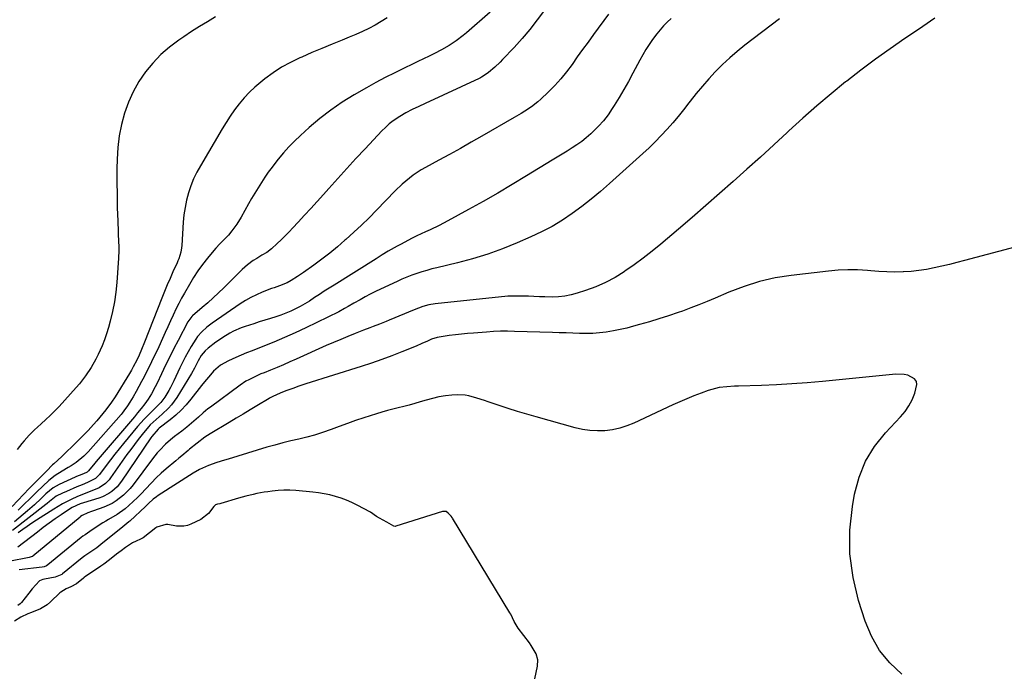
# Model space of a CAD drawing. Units: inches. Extents: x 1905140 to 1910473, y 395582 to 400893.
# Drawn here: x 1908704 to 1909198, y 395915 to 396242 of the extents above; entities that cross this region are included whole.
import ezdxf

# ---------------------------------------------------------------- set-up
doc = ezdxf.new("R2010")
doc.units = ezdxf.units.IN
doc.header["$MEASUREMENT"] = 0
doc.layers.add('7', color=7, linetype='Continuous')
doc.layers.add('8', color=7, linetype='Continuous')

msp = doc.modelspace()

# ---------------------------------------------------------------- linework, layer by layer
at = {"layer": '7', "color": 18}
for points in [[(1908967.16, 396246.46, 1642), (1908963.6, 396241.6, 1642), (1908959.91, 396236.87, 1642), (1908956, 396232.3, 1642), (1908951.95, 396227.84, 1642), (1908946.19, 396221.78, 1642), (1908944.9, 396220.46, 1642), (1908942.23, 396217.94, 1642), (1908939.1, 396215.23, 1642), (1908938.01, 396214.37, 1642), (1908935.68, 396212.9, 1642), (1908935.07, 396212.58, 1642), (1908934.45, 396212.28, 1642), (1908907.32, 396199.67, 1642), (1908904.08, 396198.17, 1642), (1908900.83, 396196.66, 1642), (1908897.65, 396195.05, 1642), (1908894.59, 396193.21, 1642), (1908891.24, 396190.94, 1642), (1908889.25, 396189.39, 1642), (1908887.37, 396187.7, 1642), (1908885.57, 396185.91, 1642), (1908877.18, 396176.95, 1642), (1908872.58, 396172.01, 1642), (1908868.01, 396167.06, 1642), (1908863.47, 396162.07, 1642), (1908858.95, 396157.07, 1642), (1908856.23, 396154.04, 1642), (1908853.08, 396150.54, 1642), (1908849.91, 396147.05, 1642), (1908846.74, 396143.57, 1642), (1908843.55, 396140.1, 1642), (1908840.9, 396137.22, 1642), (1908839.01, 396135.21, 1642), (1908837.1, 396133.24, 1642), (1908835.13, 396131.31, 1642), (1908833.14, 396129.41, 1642), (1908830.16, 396126.7, 1642), (1908827.81, 396124.98, 1642), (1908825.29, 396123.49, 1642), (1908822.79, 396121.96, 1642), (1908821.02, 396120.82, 1642), (1908818.15, 396118.72, 1642), (1908815.5, 396116.35, 1642), (1908806.24, 396107.2, 1642), (1908803.61, 396104.65, 1642), (1908800.93, 396102.13, 1642), (1908798.21, 396099.68, 1642), (1908795.45, 396097.26, 1642), (1908790.63, 396093.11, 1642), (1908790.26, 396092.79, 1642), (1908788.18, 396090.08, 1642), (1908783.37, 396080.81, 1642), (1908781.25, 396076.65, 1642), (1908779.15, 396072.48, 1642), (1908777.09, 396068.29, 1642), (1908775.06, 396064.08, 1642), (1908772.77, 396059.29, 1642), (1908771.87, 396057.49, 1642), (1908769.93, 396053.96, 1642), (1908768.28, 396051.27, 1642), (1908766.67, 396048.89, 1642), (1908764.9, 396046.61, 1642), (1908763.05, 396044.4, 1642), (1908761.43, 396042.5, 1642), (1908742.21, 396020.04, 1642), (1908741.51, 396019.21, 1642), (1908738.41, 396015.29, 1642), (1908737.78, 396014.66, 1642), (1908735.81, 396013.77, 1642), (1908733.76, 396012.98, 1642), (1908732.41, 396012.42, 1642), (1908731.74, 396012.12, 1642), (1908723.75, 396008.51, 1642), (1908720.68, 396006.75, 1642), (1908717.03, 396003.72, 1642), (1908714.56, 396001.42, 1642), (1908711.21, 395998.33, 1642), (1908707.79, 395995.32, 1642), (1908701.32, 395989.76, 1642)], [(1908802.16, 396243.15, 1648), (1908798.1, 396240.74, 1648), (1908794.08, 396238.29, 1648), (1908790.1, 396235.75, 1648), (1908786.16, 396233.16, 1648), (1908783.68, 396231.49, 1648), (1908779.02, 396227.99, 1648), (1908774.62, 396224.21, 1648), (1908770.64, 396219.99, 1648), (1908766.93, 396215.49, 1648), (1908763.7, 396210.64, 1648), (1908760.81, 396205.61, 1648), (1908758.44, 396200.31, 1648), (1908756.42, 396194.84, 1648), (1908756.4, 396194.78, 1648), (1908754.89, 396189.1, 1648), (1908753.72, 396183.38, 1648), (1908753.06, 396177.56, 1648), (1908752.73, 396171.7, 1648), (1908752.68, 396166.97, 1648), (1908752.66, 396160.43, 1648), (1908752.7, 396153.89, 1648), (1908752.85, 396147.36, 1648), (1908753.06, 396140.82, 1648), (1908753.51, 396129.62, 1648), (1908753.54, 396128.69, 1648), (1908753.55, 396125.88, 1648), (1908753.39, 396122.13, 1648), (1908752.57, 396109.89, 1648), (1908752.1, 396104.98, 1648), (1908751.43, 396100.11, 1648), (1908750.46, 396095.28, 1648), (1908749.31, 396090.49, 1648), (1908748.42, 396087.25, 1648), (1908747.48, 396084.13, 1648), (1908746.42, 396081.05, 1648), (1908745.2, 396078.03, 1648), (1908743.19, 396073.63, 1648), (1908742.08, 396071.42, 1648), (1908739.65, 396067.1, 1648), (1908736.94, 396062.95, 1648), (1908733.91, 396059.04, 1648), (1908732.28, 396057.17, 1648), (1908723.59, 396047.69, 1648), (1908721.43, 396045.41, 1648), (1908719.23, 396043.17, 1648), (1908716.95, 396041.01, 1648), (1908714.63, 396038.89, 1648), (1908712.77, 396037.25, 1648), (1908711.37, 396035.97, 1648), (1908708.68, 396033.29, 1648), (1908706.15, 396030.46, 1648), (1908704.92, 396029.01, 1648), (1908702.57, 396026.03, 1648)], [(1908939.98, 396245.46, 1644), (1908928.03, 396235.11, 1644), (1908926.37, 396233.73, 1644), (1908922.93, 396231.12, 1644), (1908919.33, 396228.74, 1644), (1908915.59, 396226.59, 1644), (1908912.03, 396224.78, 1644), (1908909.27, 396223.42, 1644), (1908906.51, 396222.07, 1644), (1908903.73, 396220.73, 1644), (1908900.95, 396219.41, 1644), (1908896.85, 396217.48, 1644), (1908892.04, 396215.14, 1644), (1908887.28, 396212.72, 1644), (1908882.57, 396210.19, 1644), (1908877.91, 396207.59, 1644), (1908871.64, 396203.98, 1644), (1908865.68, 396200.31, 1644), (1908859.91, 396196.38, 1644), (1908854.39, 396192.1, 1644), (1908849.05, 396187.58, 1644), (1908844.7, 396183.64, 1644), (1908841.75, 396180.83, 1644), (1908838.89, 396177.93, 1644), (1908836.17, 396174.89, 1644), (1908833.56, 396171.76, 1644), (1908832.38, 396170.28, 1644), (1908830.47, 396167.8, 1644), (1908828.61, 396165.27, 1644), (1908826.84, 396162.69, 1644), (1908825.12, 396160.06, 1644), (1908823.46, 396157.4, 1644), (1908821.83, 396154.72, 1644), (1908820.25, 396152.01, 1644), (1908818.69, 396149.28, 1644), (1908814.96, 396142.62, 1644), (1908812.77, 396139.06, 1644), (1908810.27, 396135.71, 1644), (1908808.56, 396133.66, 1644), (1908806.51, 396131.43, 1644), (1908804.37, 396129.3, 1644), (1908802.32, 396127.08, 1644), (1908801.33, 396125.93, 1644), (1908798.14, 396122.08, 1644), (1908795.67, 396118.92, 1644), (1908793.31, 396115.69, 1644), (1908791.12, 396112.34, 1644), (1908789.05, 396108.91, 1644), (1908786.51, 396104.45, 1644), (1908785.11, 396101.91, 1644), (1908783.74, 396099.34, 1644), (1908782.45, 396096.74, 1644), (1908780.92, 396093.51, 1644), (1908779.56, 396090.57, 1644), (1908778.21, 396087.63, 1644), (1908776.85, 396084.68, 1644), (1908775.5, 396081.74, 1644), (1908773.6, 396077.62, 1644), (1908772.43, 396075.09, 1644), (1908771.24, 396072.57, 1644), (1908770.03, 396070.06, 1644), (1908768.8, 396067.55, 1644), (1908767.55, 396065.06, 1644), (1908766.28, 396062.58, 1644), (1908764.98, 396060.11, 1644), (1908763.66, 396057.66, 1644), (1908762.28, 396055.11, 1644), (1908760.79, 396052.46, 1644), (1908759.21, 396049.86, 1644), (1908758, 396047.94, 1644), (1908756.19, 396045.45, 1644), (1908755.21, 396044.26, 1644), (1908754.71, 396043.67, 1644), (1908738.22, 396024.92, 1644), (1908736, 396022.61, 1644), (1908732.28, 396019.56, 1644), (1908729.63, 396017.77, 1644), (1908728.26, 396016.93, 1644), (1908725.17, 396015.13, 1644), (1908721.72, 396012.91, 1644), (1908718.49, 396010.39, 1644), (1908715.42, 396007.66, 1644), (1908712.46, 396004.81, 1644), (1908708.43, 396000.79, 1644), (1908706.67, 395999.04, 1644), (1908703.13, 395995.57, 1644)], [(1909163.07, 396242.54, 1634), (1909156.99, 396238.33, 1634), (1909150.88, 396234.18, 1634), (1909148.1, 396232.31, 1634), (1909140.63, 396227.18, 1634), (1909133.25, 396221.92, 1634), (1909126, 396216.48, 1634), (1909118.84, 396210.92, 1634), (1909118.32, 396210.51, 1634), (1909111.03, 396204.57, 1634), (1909103.84, 396198.52, 1634), (1909096.79, 396192.3, 1634), (1909089.84, 396185.98, 1634), (1909088.97, 396185.16, 1634), (1909082.26, 396178.96, 1634), (1909075.53, 396172.78, 1634), (1909068.75, 396166.66, 1634), (1909061.95, 396160.57, 1634), (1909055.1, 396154.53, 1634), (1909048.23, 396148.51, 1634), (1909041.31, 396142.54, 1634), (1909034.37, 396136.6, 1634), (1909025.56, 396129.11, 1634), (1909021.2, 396125.52, 1634), (1909016.76, 396122.04, 1634), (1909012.2, 396118.71, 1634), (1909007.57, 396115.48, 1634), (1909007.21, 396115.24, 1634), (1909002.6, 396112.42, 1634), (1908997.86, 396109.86, 1634), (1908992.92, 396107.7, 1634), (1908987.86, 396105.81, 1634), (1908983.65, 396104.44, 1634), (1908980.57, 396103.6, 1634), (1908977.45, 396102.97, 1634), (1908974.29, 396102.65, 1634), (1908971.1, 396102.54, 1634), (1908967.44, 396102.62, 1634), (1908964.67, 396102.69, 1634), (1908961.9, 396102.79, 1634), (1908959.13, 396102.9, 1634), (1908955.17, 396103.06, 1634), (1908952.03, 396103.06, 1634), (1908948.88, 396102.92, 1634), (1908944.18, 396102.53, 1634), (1908913.85, 396099.38, 1634), (1908912.3, 396099.18, 1634), (1908909.22, 396098.58, 1634), (1908906.21, 396097.72, 1634), (1908901.78, 396096.1, 1634), (1908889.32, 396090.91, 1634), (1908887.71, 396090.25, 1634), (1908884.46, 396088.99, 1634), (1908881.2, 396087.78, 1634), (1908879.57, 396087.17, 1634), (1908876.33, 396085.91, 1634), (1908872.23, 396084.28, 1634), (1908868.58, 396082.8, 1634), (1908864.94, 396081.29, 1634), (1908861.32, 396079.73, 1634), (1908857.71, 396078.14, 1634), (1908842.58, 396071.36, 1634), (1908839.4, 396069.95, 1634), (1908836.21, 396068.57, 1634), (1908833.01, 396067.23, 1634), (1908829.8, 396065.9, 1634), (1908826.51, 396064.57, 1634), (1908824.94, 396063.92, 1634), (1908821.83, 396062.55, 1634), (1908818.78, 396061.07, 1634), (1908817.3, 396060.24, 1634), (1908814.48, 396058.36, 1634), (1908799.58, 396047.35, 1634), (1908798.34, 396046.4, 1634), (1908795.95, 396044.38, 1634), (1908793.67, 396042.26, 1634), (1908790.14, 396039.17, 1634), (1908787.68, 396037.19, 1634), (1908785.19, 396035.27, 1634), (1908781.49, 396032.49, 1634), (1908779.5, 396030.92, 1634), (1908777.01, 396028.65, 1634), (1908774.19, 396025.71, 1634), (1908772.91, 396024.28, 1634), (1908770.51, 396021.28, 1634), (1908760.77, 396008.25, 1634), (1908759.29, 396006.42, 1634), (1908756.01, 396003.07, 1634), (1908752.31, 396000.19, 1634), (1908750.32, 395998.97, 1634), (1908746.05, 395997.08, 1634), (1908740.82, 395995.26, 1634), (1908739.91, 395994.93, 1634), (1908738.12, 395994.21, 1634), (1908735.29, 395992.88, 1634), (1908734.44, 395992.33, 1634), (1908734.18, 395992.13, 1634), (1908710.42, 395972.56, 1634), (1908710.23, 395972.41, 1634), (1908709.6, 395972.08, 1634), (1908708.68, 395971.83, 1634), (1908698.41, 395969.86, 1634)], [(1908888.33, 396242.6, 1646), (1908885.27, 396240.78, 1646), (1908882.16, 396239.02, 1646), (1908879, 396237.37, 1646), (1908875.8, 396235.79, 1646), (1908872.55, 396234.33, 1646), (1908869.26, 396232.95, 1646), (1908865.69, 396231.52, 1646), (1908860.61, 396229.46, 1646), (1908855.53, 396227.36, 1646), (1908850.48, 396225.2, 1646), (1908845.45, 396223.01, 1646), (1908844.38, 396222.54, 1646), (1908839.77, 396220.3, 1646), (1908835.29, 396217.83, 1646), (1908831.01, 396215.03, 1646), (1908826.87, 396212, 1646), (1908824.82, 396210.38, 1646), (1908821.9, 396207.9, 1646), (1908819.11, 396205.29, 1646), (1908816.51, 396202.49, 1646), (1908814.03, 396199.57, 1646), (1908811.72, 396196.5, 1646), (1908809.49, 396193.37, 1646), (1908807.39, 396190.16, 1646), (1908805.38, 396186.89, 1646), (1908794.54, 396168.46, 1646), (1908792.76, 396165.17, 1646), (1908791.14, 396161.8, 1646), (1908789.77, 396158.33, 1646), (1908788.56, 396154.79, 1646), (1908787.6, 396151.17, 1646), (1908786.82, 396147.52, 1646), (1908786.29, 396143.83, 1646), (1908785.93, 396140.1, 1646), (1908785.21, 396128.33, 1646), (1908785.1, 396127.21, 1646), (1908784.71, 396125, 1646), (1908783.69, 396121.77, 1646), (1908783.27, 396120.72, 1646), (1908782.82, 396119.68, 1646), (1908780.76, 396115.19, 1646), (1908779.29, 396111.91, 1646), (1908777.86, 396108.61, 1646), (1908776.48, 396105.29, 1646), (1908775.13, 396101.95, 1646), (1908766.49, 396079.93, 1646), (1908765, 396076.24, 1646), (1908763.79, 396073.45, 1646), (1908762.6, 396070.91, 1646), (1908760.85, 396067.51, 1646), (1908759.9, 396065.81, 1646), (1908759.41, 396064.97, 1646), (1908758.91, 396064.14, 1646), (1908751.7, 396052.45, 1646), (1908749.93, 396049.74, 1646), (1908747.07, 396045.91, 1646), (1908745.57, 396044.04, 1646), (1908742.49, 396040.38, 1646), (1908740.9, 396038.59, 1646), (1908738.14, 396035.59, 1646), (1908736.11, 396033.44, 1646), (1908734.04, 396031.34, 1646), (1908731.94, 396029.26, 1646), (1908725.65, 396023.15, 1646), (1908725, 396022.53, 1646), (1908723.01, 396020.72, 1646), (1908721.02, 396018.9, 1646), (1908720.38, 396018.28, 1646), (1908717.25, 396015.22, 1646), (1908715.06, 396013.04, 1646), (1908712.89, 396010.85, 1646), (1908710.75, 396008.63, 1646), (1908708.62, 396006.4, 1646), (1908700.14, 395997.34, 1646)], [(1909085.13, 396242.23, 1636), (1909067.81, 396228.93, 1636), (1909063.95, 396225.82, 1636), (1909060.2, 396222.6, 1636), (1909056.59, 396219.21, 1636), (1909053.08, 396215.7, 1636), (1909052.92, 396215.53, 1636), (1909049.64, 396211.98, 1636), (1909046.43, 396208.35, 1636), (1909043.35, 396204.62, 1636), (1909040.35, 396200.82, 1636), (1909039.69, 396199.96, 1636), (1909037.04, 396196.57, 1636), (1909034.34, 396193.23, 1636), (1909031.56, 396189.95, 1636), (1909028.72, 396186.72, 1636), (1909025.79, 396183.56, 1636), (1909022.8, 396180.48, 1636), (1909019.72, 396177.48, 1636), (1909016.57, 396174.56, 1636), (1908999.84, 396159.49, 1636), (1908995.32, 396155.55, 1636), (1908990.7, 396151.71, 1636), (1908985.97, 396148.03, 1636), (1908981.15, 396144.45, 1636), (1908976.17, 396141.13, 1636), (1908971.07, 396138.02, 1636), (1908965.77, 396135.24, 1636), (1908960.35, 396132.69, 1636), (1908953.49, 396129.72, 1636), (1908946.15, 396126.77, 1636), (1908938.72, 396124.08, 1636), (1908931.16, 396121.77, 1636), (1908923.52, 396119.73, 1636), (1908913.25, 396117.27, 1636), (1908910.68, 396116.62, 1636), (1908908.13, 396115.92, 1636), (1908905.6, 396115.15, 1636), (1908903.09, 396114.34, 1636), (1908900.6, 396113.45, 1636), (1908898.13, 396112.51, 1636), (1908895.69, 396111.48, 1636), (1908893.28, 396110.4, 1636), (1908884.96, 396106.5, 1636), (1908882.36, 396105.25, 1636), (1908879.79, 396103.96, 1636), (1908877.24, 396102.61, 1636), (1908874.71, 396101.22, 1636), (1908871.57, 396099.44, 1636), (1908868.77, 396097.82, 1636), (1908866.91, 396096.71, 1636), (1908864.06, 396095.2, 1636), (1908847.47, 396087.14, 1636), (1908842.15, 396084.65, 1636), (1908836.8, 396082.24, 1636), (1908831.4, 396079.96, 1636), (1908825.95, 396077.76, 1636), (1908820.45, 396075.63, 1636), (1908817.74, 396074.55, 1636), (1908815.03, 396073.44, 1636), (1908812.35, 396072.28, 1636), (1908808.59, 396070.6, 1636), (1908804.62, 396068.3, 1636), (1908801.15, 396065.29, 1636), (1908799.58, 396063.58, 1636), (1908796.56, 396060.05, 1636), (1908795.11, 396058.23, 1636), (1908789.77, 396051.29, 1636), (1908787.39, 396048.43, 1636), (1908784.87, 396045.72, 1636), (1908782.15, 396043.21, 1636), (1908779.29, 396040.84, 1636), (1908773.86, 396036.69, 1636), (1908773.36, 396036.3, 1636), (1908770.13, 396032.56, 1636), (1908769.71, 396031.95, 1636), (1908754.97, 396010.13, 1636), (1908752.72, 396007.31, 1636), (1908750.04, 396004.9, 1636), (1908748.54, 396003.88, 1636), (1908745.35, 396002.25, 1636), (1908743.65, 396001.64, 1636), (1908735.91, 395999.32, 1636), (1908734.2, 395998.75, 1636), (1908730.12, 395996.88, 1636), (1908729.36, 395996.4, 1636), (1908724.72, 395993.28, 1636), (1908721.67, 395991.19, 1636), (1908718.65, 395989.05, 1636), (1908715.67, 395986.85, 1636), (1908712.73, 395984.62, 1636), (1908702.93, 395977.02, 1636)], [(1909030.74, 396242.32, 1638), (1909028.82, 396240.52, 1638), (1909026.97, 396238.63, 1638), (1909025.21, 396236.69, 1638), (1909023.54, 396234.65, 1638), (1909021.46, 396231.86, 1638), (1909019.73, 396229.34, 1638), (1909018.07, 396226.78, 1638), (1909016.51, 396224.15, 1638), (1909015.02, 396221.48, 1638), (1909011.52, 396214.89, 1638), (1909009.28, 396210.78, 1638), (1909006.98, 396206.69, 1638), (1909004.61, 396202.66, 1638), (1909002.19, 396198.65, 1638), (1909001.24, 396197.12, 1638), (1908999.13, 396194, 1638), (1908996.85, 396191.01, 1638), (1908994.33, 396188.22, 1638), (1908991.65, 396185.57, 1638), (1908990.39, 396184.42, 1638), (1908988.17, 396182.5, 1638), (1908985.89, 396180.67, 1638), (1908983.51, 396178.97, 1638), (1908981.07, 396177.35, 1638), (1908978.58, 396175.8, 1638), (1908976.09, 396174.25, 1638), (1908973.59, 396172.71, 1638), (1908971.09, 396171.17, 1638), (1908958.26, 396163.31, 1638), (1908951.05, 396158.97, 1638), (1908943.8, 396154.69, 1638), (1908936.49, 396150.53, 1638), (1908929.15, 396146.43, 1638), (1908918.75, 396140.73, 1638), (1908914.34, 396138.43, 1638), (1908909.83, 396136.34, 1638), (1908907.56, 396135.33, 1638), (1908903.07, 396133.18, 1638), (1908900.85, 396132.06, 1638), (1908894.88, 396128.95, 1638), (1908893.32, 396128.12, 1638), (1908891.77, 396127.27, 1638), (1908888.72, 396125.5, 1638), (1908885.71, 396123.66, 1638), (1908884.21, 396122.73, 1638), (1908882.71, 396121.79, 1638), (1908861.64, 396108.54, 1638), (1908859.18, 396106.98, 1638), (1908856.73, 396105.41, 1638), (1908854.3, 396103.82, 1638), (1908851.86, 396102.23, 1638), (1908849.21, 396100.53, 1638), (1908846.94, 396099.15, 1638), (1908844.61, 396097.85, 1638), (1908842.25, 396096.6, 1638), (1908839.85, 396095.46, 1638), (1908837.41, 396094.41, 1638), (1908834.92, 396093.48, 1638), (1908832.4, 396092.63, 1638), (1908829.66, 396091.79, 1638), (1908826.87, 396090.93, 1638), (1908824.08, 396090.06, 1638), (1908821.3, 396089.17, 1638), (1908816.93, 396087.75, 1638), (1908814.97, 396087.04, 1638), (1908811.18, 396085.37, 1638), (1908809.34, 396084.39, 1638), (1908805.78, 396082.23, 1638), (1908804.05, 396081.06, 1638), (1908802.35, 396079.86, 1638), (1908798.41, 396076.96, 1638), (1908796.86, 396075.63, 1638), (1908794.93, 396073.25, 1638), (1908793.4, 396070.59, 1638), (1908791.58, 396066.91, 1638), (1908790.06, 396064.24, 1638), (1908782.72, 396052.16, 1638), (1908780.04, 396048.41, 1638), (1908778.5, 396046.71, 1638), (1908775.41, 396043.8, 1638), (1908772.37, 396041.1, 1638), (1908769.4, 396038.34, 1638), (1908768.48, 396037.35, 1638), (1908765.33, 396033.51, 1638), (1908763.36, 396031.04, 1638), (1908761.43, 396028.54, 1638), (1908759.55, 396026, 1638), (1908757.7, 396023.44, 1638), (1908749.49, 396011.82, 1638), (1908748.7, 396010.81, 1638), (1908746.93, 396008.98, 1638), (1908743.8, 396006.77, 1638), (1908739.28, 396004.94, 1638), (1908736.99, 396004.08, 1638), (1908732.46, 396002.22, 1638), (1908729.97, 396001.1, 1638), (1908727.65, 395999.97, 1638), (1908725.36, 395998.77, 1638), (1908723.12, 395997.47, 1638), (1908720.92, 395996.11, 1638), (1908712.33, 395990.56, 1638), (1908709.99, 395989.02, 1638), (1908707.66, 395987.44, 1638), (1908705.37, 395985.82, 1638), (1908703.1, 395984.17, 1638)], [(1909206.32, 396128.44, 1632), (1909177.94, 396120.81, 1632), (1909174.17, 396119.83, 1632), (1909170.39, 396118.88, 1632), (1909166.6, 396117.98, 1632), (1909162.79, 396117.12, 1632), (1909158.97, 396116.39, 1632), (1909155.13, 396115.8, 1632), (1909151.27, 396115.42, 1632), (1909147.39, 396115.18, 1632), (1909147.11, 396115.17, 1632), (1909143.08, 396115.1, 1632), (1909139.05, 396115.14, 1632), (1909135.03, 396115.34, 1632), (1909131.01, 396115.64, 1632), (1909129.25, 396115.81, 1632), (1909124.35, 396116.12, 1632), (1909119.46, 396116.23, 1632), (1909114.57, 396116.02, 1632), (1909109.68, 396115.6, 1632), (1909091.03, 396113.42, 1632), (1909083, 396112.11, 1632), (1909075.09, 396110.35, 1632), (1909067.36, 396107.91, 1632), (1909059.76, 396105, 1632), (1909052.85, 396102.01, 1632), (1909048.78, 396100.29, 1632), (1909044.69, 396098.63, 1632), (1909040.56, 396097.05, 1632), (1909036.42, 396095.53, 1632), (1909034.24, 396094.75, 1632), (1909029.46, 396093.11, 1632), (1909024.65, 396091.54, 1632), (1909019.82, 396090.08, 1632), (1909014.96, 396088.69, 1632), (1909011.9, 396087.85, 1632), (1909008.54, 396086.99, 1632), (1909005.17, 396086.22, 1632), (1909001.76, 396085.57, 1632), (1908998.14, 396084.98, 1632), (1908994.8, 396084.58, 1632), (1908991.46, 396084.31, 1632), (1908988.1, 396084.22, 1632), (1908984.74, 396084.26, 1632), (1908981.37, 396084.38, 1632), (1908978.01, 396084.5, 1632), (1908974.64, 396084.62, 1632), (1908971.27, 396084.73, 1632), (1908952.2, 396085.33, 1632), (1908948.68, 396085.38, 1632), (1908945.16, 396085.36, 1632), (1908941.65, 396085.22, 1632), (1908938.13, 396084.99, 1632), (1908931.65, 396084.48, 1632), (1908928.59, 396084.2, 1632), (1908925.53, 396083.9, 1632), (1908922.47, 396083.55, 1632), (1908919.42, 396083.16, 1632), (1908914.31, 396082.47, 1632), (1908913.32, 396082.3, 1632), (1908910.47, 396081.35, 1632), (1908908.55, 396080.46, 1632), (1908905.7, 396079.19, 1632), (1908902.82, 396077.97, 1632), (1908895.67, 396075.05, 1632), (1908890.63, 396073.06, 1632), (1908885.55, 396071.16, 1632), (1908880.43, 396069.38, 1632), (1908875.28, 396067.69, 1632), (1908847.38, 396058.92, 1632), (1908843.4, 396057.6, 1632), (1908841.43, 396056.89, 1632), (1908837.49, 396055.39, 1632), (1908834.6, 396054.25, 1632), (1908830.81, 396052.64, 1632), (1908829.47, 396051.94, 1632), (1908829.03, 396051.68, 1632), (1908822.94, 396047.98, 1632), (1908819.45, 396045.87, 1632), (1908815.97, 396043.77, 1632), (1908812.48, 396041.68, 1632), (1908808.98, 396039.59, 1632), (1908799.4, 396033.89, 1632), (1908796.69, 396032.16, 1632), (1908792.85, 396029.25, 1632), (1908789.14, 396026.18, 1632), (1908788.44, 396025.59, 1632), (1908785.3, 396022.93, 1632), (1908783.72, 396021.6, 1632), (1908782.14, 396020.28, 1632), (1908777.42, 396016.35, 1632), (1908774.84, 396014.1, 1632), (1908772.34, 396011.78, 1632), (1908769.95, 396009.36, 1632), (1908766.96, 396006.11, 1632), (1908764.98, 396003.97, 1632), (1908762.94, 396001.89, 1632), (1908760.83, 395999.89, 1632), (1908758.65, 395997.95, 1632), (1908756.74, 395996.31, 1632), (1908752.75, 395993.4, 1632), (1908748.46, 395990.92, 1632), (1908747.05, 395990.06, 1632), (1908745.66, 395989.18, 1632), (1908740.27, 395985.68, 1632), (1908736.66, 395983.25, 1632), (1908735.6, 395982.58, 1632), (1908734.73, 395981.91, 1632), (1908717.92, 395968.08, 1632), (1908717.28, 395967.64, 1632), (1908716.22, 395967.18, 1632), (1908715.09, 395966.93, 1632), (1908703.62, 395965.59, 1632)], [(1908961.74, 395907.8, 1628), (1908963.78, 395917.29, 1628), (1908963.93, 395920.44, 1628), (1908963.05, 395923.47, 1628), (1908960.59, 395927.71, 1628), (1908959.63, 395929.04, 1628), (1908953.97, 395936.41, 1628), (1908951.92, 395939.65, 1628), (1908950.25, 395943.31, 1628), (1908949.86, 395944.1, 1628), (1908921.06, 395991.58, 1628), (1908920.91, 395991.82, 1628), (1908920.42, 395992.49, 1628), (1908918.79, 395994.13, 1628), (1908917.82, 395994.86, 1628), (1908916.63, 395994.99, 1628), (1908916.04, 395994.87, 1628), (1908892.56, 395987.48, 1628), (1908892.26, 395987.43, 1628), (1908891.54, 395987.62, 1628), (1908888.11, 395989.6, 1628), (1908884.49, 395991.55, 1628), (1908882.88, 395992.45, 1628), (1908879.84, 395994.64, 1628), (1908873.22, 395998.15, 1628), (1908870.6, 395999.44, 1628), (1908867.92, 396000.61, 1628), (1908865.18, 396001.62, 1628), (1908862.4, 396002.51, 1628), (1908859.56, 396003.23, 1628), (1908856.7, 396003.84, 1628), (1908853.81, 396004.29, 1628), (1908850.9, 396004.63, 1628), (1908842.37, 396005.39, 1628), (1908839.41, 396005.55, 1628), (1908836.46, 396005.58, 1628), (1908833.51, 396005.42, 1628), (1908830.57, 396005.12, 1628), (1908828.44, 396004.84, 1628), (1908826.57, 396004.56, 1628), (1908822.83, 396003.9, 1628), (1908820.97, 396003.52, 1628), (1908817.28, 396002.64, 1628), (1908813.62, 396001.6, 1628), (1908804.82, 395998.89, 1628), (1908804.35, 395998.76, 1628), (1908803.15, 395998.51, 1628), (1908802.15, 395998.28, 1628), (1908801.26, 395997.44, 1628), (1908798.66, 395993.84, 1628), (1908794.82, 395990.94, 1628), (1908789.76, 395988.52, 1628), (1908788.02, 395987.89, 1628), (1908786.24, 395987.49, 1628), (1908782.57, 395987.61, 1628), (1908778.22, 395988.43, 1628), (1908777.13, 395988.46, 1628), (1908772.62, 395987.03, 1628), (1908772.17, 395986.71, 1628), (1908765.81, 395981.72, 1628), (1908765.47, 395981.48, 1628), (1908764.54, 395980.99, 1628), (1908762.38, 395980.07, 1628), (1908760.41, 395979.12, 1628), (1908756.94, 395976.85, 1628), (1908754.7, 395975.19, 1628), (1908753.59, 395974.34, 1628), (1908752.49, 395973.48, 1628), (1908748.93, 395970.64, 1628), (1908746.05, 395968.45, 1628), (1908744.57, 395967.4, 1628), (1908740.88, 395964.94, 1628), (1908737.05, 395962.47, 1628), (1908736.23, 395961.85, 1628), (1908735.82, 395961.52, 1628), (1908732.31, 395958.68, 1628), (1908729.57, 395957.06, 1628), (1908727.1, 395956.09, 1628), (1908724.44, 395954.48, 1628), (1908723.98, 395954.07, 1628), (1908719.36, 395949.62, 1628), (1908717.59, 395948.11, 1628), (1908714.26, 395946.13, 1628), (1908709.84, 395944.28, 1628), (1908708.02, 395943.51, 1628), (1908704.48, 395941.89, 1628), (1908701.22, 395939.88, 1628)]]:
    msp.add_polyline3d(points, dxfattribs=at)
at = {"layer": '8', "color": 18}
for points in [[(1908999.37, 396244.54, 1640), (1908991.75, 396234.24, 1640), (1908989.04, 396230.53, 1640), (1908986.34, 396226.81, 1640), (1908983.68, 396223.06, 1640), (1908981.04, 396219.3, 1640), (1908978.31, 396215.61, 1640), (1908975.44, 396212.05, 1640), (1908972.35, 396208.67, 1640), (1908969.12, 396205.42, 1640), (1908965.33, 396201.83, 1640), (1908963.83, 396200.48, 1640), (1908960.65, 396198, 1640), (1908957.27, 396195.78, 1640), (1908955.55, 396194.72, 1640), (1908952.07, 396192.66, 1640), (1908935.76, 396183.26, 1640), (1908930.38, 396180.19, 1640), (1908924.98, 396177.14, 1640), (1908919.57, 396174.14, 1640), (1908914.14, 396171.16, 1640), (1908907.49, 396167.55, 1640), (1908905.4, 396166.35, 1640), (1908901.38, 396163.71, 1640), (1908897.57, 396160.76, 1640), (1908895.75, 396159.19, 1640), (1908892.28, 396155.84, 1640), (1908882.89, 396146.13, 1640), (1908879.15, 396142.36, 1640), (1908875.36, 396138.64, 1640), (1908871.48, 396135.02, 1640), (1908867.55, 396131.45, 1640), (1908867.09, 396131.05, 1640), (1908863.29, 396127.79, 1640), (1908859.43, 396124.6, 1640), (1908855.47, 396121.55, 1640), (1908851.45, 396118.57, 1640), (1908846.32, 396114.89, 1640), (1908844.8, 396113.83, 1640), (1908843.26, 396112.8, 1640), (1908840.1, 396110.86, 1640), (1908838.1, 396109.75, 1640), (1908834.18, 396108.14, 1640), (1908831.48, 396107.24, 1640), (1908830.14, 396106.76, 1640), (1908825.59, 396104.97, 1640), (1908822.71, 396103.71, 1640), (1908819.9, 396102.33, 1640), (1908817.18, 396100.76, 1640), (1908814.53, 396099.07, 1640), (1908800.38, 396089.37, 1640), (1908797.75, 396087.38, 1640), (1908795.32, 396085.15, 1640), (1908793.14, 396082.68, 1640), (1908792.17, 396081.36, 1640), (1908789.84, 396077.64, 1640), (1908788.32, 396075.04, 1640), (1908786.86, 396072.4, 1640), (1908785.49, 396069.71, 1640), (1908784.18, 396066.99, 1640), (1908781.2, 396060.53, 1640), (1908779.56, 396057.2, 1640), (1908778.66, 396055.57, 1640), (1908776.7, 396052.23, 1640), (1908774.62, 396049.55, 1640), (1908773.41, 396048.33, 1640), (1908772.81, 396047.73, 1640), (1908769.84, 396044.83, 1640), (1908766.35, 396041.26, 1640), (1908764.68, 396039.4, 1640), (1908763.04, 396037.51, 1640), (1908755.99, 396029.09, 1640), (1908753.75, 396026.37, 1640), (1908751.54, 396023.62, 1640), (1908749.38, 396020.82, 1640), (1908747.26, 396018, 1640), (1908743.97, 396013.54, 1640), (1908741.86, 396011.41, 1640), (1908737.94, 396009.45, 1640), (1908735.24, 396008.37, 1640), (1908733.89, 396007.82, 1640), (1908732.55, 396007.26, 1640), (1908727.34, 396005.03, 1640), (1908725.39, 396004.17, 1640), (1908722.21, 396002.62, 1640), (1908718.75, 395999.9, 1640), (1908717.62, 395998.96, 1640), (1908717.04, 395998.49, 1640), (1908700.29, 395985.33, 1640)], [(1909146.56, 395913.26, 1630), (1909140.53, 395918.95, 1630), (1909135.31, 395925.2, 1630), (1909131.3, 395932.29, 1630), (1909128.1, 395939.93, 1630), (1909124.85, 395950.21, 1630), (1909122.09, 395961.87, 1630), (1909120.45, 395973.61, 1630), (1909120.5, 395985.46, 1630), (1909121.69, 395997.39, 1630), (1909122.75, 396003.54, 1630), (1909125.03, 396012.08, 1630), (1909128.23, 396020.15, 1630), (1909132.79, 396027.54, 1630), (1909138.28, 396034.47, 1630), (1909145.89, 396042.5, 1630), (1909148.11, 396045.16, 1630), (1909150.08, 396047.98, 1630), (1909151.67, 396051.02, 1630), (1909153.01, 396054.22, 1630), (1909154.09, 396058.66, 1630), (1909153.81, 396060.21, 1630), (1909152.87, 396061.48, 1630), (1909149.57, 396063.26, 1630), (1909147.61, 396063.74, 1630), (1909143.55, 396063.87, 1630), (1909106.68, 396060.17, 1630), (1909099.03, 396059.48, 1630), (1909091.37, 396058.91, 1630), (1909083.7, 396058.5, 1630), (1909076.02, 396058.21, 1630), (1909064.53, 396057.89, 1630), (1909062.59, 396057.81, 1630), (1909058.73, 396057.55, 1630), (1909054.89, 396057.09, 1630), (1909053.01, 396056.72, 1630), (1909049.32, 396055.61, 1630), (1909045.75, 396054.29, 1630), (1909042.17, 396052.92, 1630), (1909038.61, 396051.48, 1630), (1909035.09, 396049.96, 1630), (1909031.59, 396048.38, 1630), (1909012.02, 396039.27, 1630), (1909008.52, 396037.87, 1630), (1909004.95, 396036.72, 1630), (1909001.29, 396035.96, 1630), (1908997.55, 396035.45, 1630), (1908993.78, 396035.35, 1630), (1908990.04, 396035.51, 1630), (1908986.34, 396036.07, 1630), (1908982.66, 396036.9, 1630), (1908963.03, 396042.43, 1630), (1908958.35, 396043.78, 1630), (1908953.69, 396045.18, 1630), (1908949.04, 396046.63, 1630), (1908944.4, 396048.13, 1630), (1908939.01, 396049.9, 1630), (1908937.08, 396050.54, 1630), (1908933.21, 396051.8, 1630), (1908929.32, 396052.93, 1630), (1908927.35, 396053.28, 1630), (1908923.34, 396053.39, 1630), (1908920.79, 396053.22, 1630), (1908917.51, 396052.89, 1630), (1908914.26, 396052.4, 1630), (1908911.05, 396051.69, 1630), (1908907.86, 396050.83, 1630), (1908904.8, 396049.88, 1630), (1908902.08, 396049.08, 1630), (1908899.36, 396048.32, 1630), (1908896.62, 396047.62, 1630), (1908893.86, 396046.97, 1630), (1908891.11, 396046.31, 1630), (1908888.37, 396045.61, 1630), (1908885.65, 396044.82, 1630), (1908882.95, 396043.99, 1630), (1908876.58, 396041.94, 1630), (1908872.43, 396040.56, 1630), (1908868.3, 396039.14, 1630), (1908864.2, 396037.65, 1630), (1908860.11, 396036.12, 1630), (1908855.78, 396034.56, 1630), (1908851.86, 396033.3, 1630), (1908847.89, 396032.21, 1630), (1908843.88, 396031.25, 1630), (1908839.85, 396030.33, 1630), (1908835.84, 396029.35, 1630), (1908831.86, 396028.27, 1630), (1908827.89, 396027.12, 1630), (1908808.41, 396021.24, 1630), (1908806.56, 396020.67, 1630), (1908802.87, 396019.49, 1630), (1908798.55, 396018.01, 1630), (1908794.06, 396016, 1630), (1908790.87, 396014.14, 1630), (1908773.42, 396002.91, 1630), (1908772.54, 396002.32, 1630), (1908770.86, 396001.02, 1630), (1908768.5, 395998.88, 1630), (1908766.95, 395997.43, 1630), (1908759.1, 395990.09, 1630), (1908758.67, 395989.7, 1630), (1908755.55, 395987.16, 1630), (1908744.53, 395978.3, 1630), (1908742.49, 395976.72, 1630), (1908738.55, 395973.96, 1630), (1908736.47, 395972.62, 1630), (1908735.85, 395972.16, 1630), (1908735.27, 395971.7, 1630), (1908725.39, 395963.59, 1630), (1908724.97, 395963.27, 1630), (1908721.6, 395961.89, 1630), (1908716.23, 395960.92, 1630), (1908715.41, 395960.73, 1630), (1908713.86, 395960.07, 1630), (1908711.94, 395958.11, 1630), (1908710.12, 395956.03, 1630), (1908708.39, 395953.88, 1630), (1908704.74, 395949.16, 1630), (1908704.18, 395948.57, 1630), (1908702.93, 395947.76, 1630)]]:
    msp.add_polyline3d(points, dxfattribs=at)

doc.saveas('drawing.dxf')
